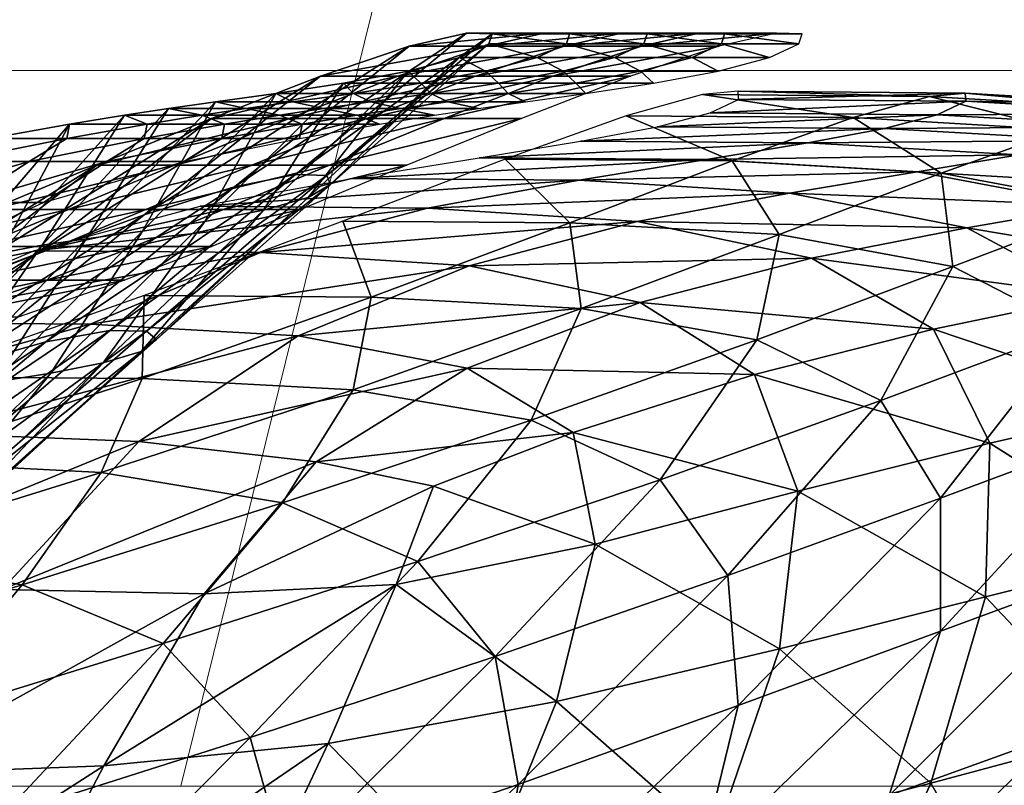
# Model space of a CAD drawing. Units: metres. Extents: x 1.48 to 2.16, y -3.7 to -1.49.
# Drawn here: x 1.73 to 1.77, y -3.16 to -3.13 of the extents above; entities that cross this region are included whole.
import ezdxf

# ---------------------------------------------------------------- set-up
doc = ezdxf.new("R2010")
doc.units = ezdxf.units.M
doc.header["$MEASUREMENT"] = 0
for name, color, linetype in [('72_MDD_INSERT', 7, 'Continuous'), ('72_MDD_SAVA_D3_GAIA_SIATKA', 7, 'Continuous'), ('72_MDD_SAVA_D3_GAIA_SIEDZENIE', 7, 'Continuous'), ('72_MDD_SAVA_D3_SAVA_PODLOKIETNIK_4D', 7, 'Continuous')]:
    doc.layers.add(name, color=color, linetype=linetype)

# ---------------------------------------------------------------- blocks, each defined once
blk = doc.blocks.new('72MDD_SAVA_D3_GAIA_SIEDZENIE1')
at = {"lineweight": 0}
for points in [[(0.022373, 0.369001, 0.092051), (-0.004815, 0.36124, 0.093562), (-0.004815, 0.326907, 0.093462), (0.022373, 0.333614, 0.09201)], [(0.022373, 0.369001, 0.027799), (0.022373, 0.333614, 0.028008), (-0.004815, 0.326907, 0.030585), (-0.004815, 0.36124, 0.030374)], [(-0.021129, 0.356584, 0.032891), (-0.004815, 0.36124, 0.030374), (-0.004815, 0.326907, 0.030585), (-0.021129, 0.322882, 0.033102)], [(-0.021129, 0.356584, 0.093689), (-0.021129, 0.322882, 0.093555), (-0.004815, 0.326907, 0.093462), (-0.004815, 0.36124, 0.093562)], [(0.022373, 0.279809, 0.028359), (-0.004815, 0.274858, 0.030936), (-0.004815, 0.326907, 0.030585), (0.022373, 0.333614, 0.028008)], [(0.022373, 0.279809, 0.091938), (0.022373, 0.333614, 0.09201), (-0.004815, 0.326907, 0.093462), (-0.004815, 0.274858, 0.093296)], [(-0.021129, 0.271889, 0.033452), (-0.021129, 0.322882, 0.033102), (-0.004815, 0.326907, 0.030585), (-0.004815, 0.274858, 0.030936)], [(-0.021129, 0.271889, 0.093329), (-0.004815, 0.274858, 0.093296), (-0.004815, 0.326907, 0.093462), (-0.021129, 0.322882, 0.093555)]]:
    blk.add_3dface(points, dxfattribs=at)
blk = doc.blocks.new('72MDD_SAVA_D3_RENYA_OPARCIE_PLASTIK')
for points in [[(-0.208189, -0.10737, -0.24758), (-0.206537, -0.103077, -0.234091), (-0.201003, -0.096022, -0.23355)], [(-0.208189, -0.10737, -0.24758), (-0.201003, -0.096022, -0.23355), (-0.202518, -0.100219, -0.24711)], [(-0.204858, -0.107748, -0.27812), (-0.203881, -0.104291, -0.262133), (-0.197031, -0.096085, -0.261686)], [(-0.204858, -0.107748, -0.27812), (-0.197031, -0.096085, -0.261686), (-0.197904, -0.099503, -0.277808)], [(-0.211567, -0.109696, -0.234583), (-0.209883, -0.105665, -0.223092), (-0.20497, -0.099131, -0.222549)], [(-0.211567, -0.109696, -0.234583), (-0.20497, -0.099131, -0.222549), (-0.206537, -0.103077, -0.234091)], [(-0.205283, -0.11019, -0.294613), (-0.204858, -0.107748, -0.27812), (-0.197904, -0.099503, -0.277808)], [(-0.205283, -0.11019, -0.294613), (-0.197904, -0.099503, -0.277808), (-0.198284, -0.10201, -0.294464)], [(-0.209675, -0.111491, -0.262512), (-0.208189, -0.10737, -0.24758), (-0.202518, -0.100219, -0.24711)], [(-0.209675, -0.111491, -0.262512), (-0.202518, -0.100219, -0.24711), (-0.203881, -0.104291, -0.262133)], [(-0.205784, -0.100806, -0.195193), (-0.207192, -0.104853, -0.204944), (-0.207192, -0.107799, -0.204944)], [(-0.205784, -0.100806, -0.195193), (-0.207192, -0.107799, -0.204944), (-0.205784, -0.103752, -0.195193)], [(-0.203319, -0.105783, -0.387339), (-0.203656, -0.107943, -0.374552), (-0.196831, -0.100921, -0.375312)], [(-0.203656, -0.107943, -0.374552), (-0.197182, -0.102642, -0.360606), (-0.196831, -0.100921, -0.375312)], [(-0.211707, -0.10418, -0.442804), (-0.210144, -0.10177, -0.459446), (-0.211707, -0.107126, -0.442804)], [(-0.211707, -0.107126, -0.442804), (-0.210144, -0.10177, -0.459446), (-0.210144, -0.104715, -0.459446)], [(-0.210144, -0.104715, -0.459446), (-0.20749, -0.101836, -0.476281), (-0.210144, -0.107661, -0.459446)], [(-0.207192, -0.101908, -0.204944), (-0.208477, -0.105225, -0.213665), (-0.208477, -0.108171, -0.213665)], [(-0.207192, -0.101908, -0.204944), (-0.208477, -0.108171, -0.213665), (-0.207192, -0.104853, -0.204944)], [(-0.205255, -0.111577, -0.311311), (-0.205283, -0.11019, -0.294613), (-0.198284, -0.10201, -0.294464)], [(-0.205255, -0.111577, -0.311311), (-0.198284, -0.10201, -0.294464), (-0.198259, -0.103549, -0.311348)], [(-0.208477, -0.102279, -0.213665), (-0.209883, -0.105665, -0.223092), (-0.209883, -0.108611, -0.223092)], [(-0.208477, -0.102279, -0.213665), (-0.209883, -0.108611, -0.223092), (-0.208477, -0.105225, -0.213665)], [(-0.208222, -0.106029, -0.411607), (-0.208528, -0.107615, -0.404756), (-0.202819, -0.102277, -0.405686)], [(-0.208528, -0.107615, -0.404756), (-0.203048, -0.10382, -0.397772), (-0.202819, -0.102277, -0.405686)], [(-0.203656, -0.107943, -0.374552), (-0.204049, -0.10993, -0.360005), (-0.197182, -0.102642, -0.360606)], [(-0.204049, -0.10993, -0.360005), (-0.197574, -0.103816, -0.344716), (-0.197182, -0.102642, -0.360606)], [(-0.213344, -0.114052, -0.248007), (-0.211567, -0.109696, -0.234583), (-0.206537, -0.103077, -0.234091)], [(-0.213344, -0.114052, -0.248007), (-0.206537, -0.103077, -0.234091), (-0.208189, -0.10737, -0.24758)], [(-0.204935, -0.111956, -0.327958), (-0.205255, -0.111577, -0.311311), (-0.198259, -0.103549, -0.311348)], [(-0.204935, -0.111956, -0.327958), (-0.198259, -0.103549, -0.311348), (-0.197973, -0.104144, -0.328189)], [(-0.212583, -0.105606, -0.428562), (-0.213121, -0.108654, -0.418242), (-0.2077, -0.103999, -0.419409)], [(-0.213121, -0.108654, -0.418242), (-0.208222, -0.106029, -0.411607), (-0.2077, -0.103999, -0.419409)], [(-0.208767, -0.109287, -0.396919), (-0.203319, -0.105783, -0.387339), (-0.203048, -0.10382, -0.397772)], [(-0.208528, -0.107615, -0.404756), (-0.208767, -0.109287, -0.396919), (-0.203048, -0.10382, -0.397772)], [(-0.205784, -0.103752, -0.195193), (-0.207192, -0.107799, -0.204944), (-0.207192, -0.110745, -0.204944)], [(-0.205784, -0.103752, -0.195193), (-0.207192, -0.110745, -0.204944), (-0.205784, -0.106698, -0.195193)], [(-0.204049, -0.10993, -0.360005), (-0.204487, -0.111373, -0.344294), (-0.197574, -0.103816, -0.344716)], [(-0.204487, -0.111373, -0.344294), (-0.197973, -0.104144, -0.328189), (-0.197574, -0.103816, -0.344716)], [(-0.212583, -0.105606, -0.428562), (-0.211707, -0.10418, -0.442804), (-0.212583, -0.108552, -0.428562)], [(-0.212583, -0.108552, -0.428562), (-0.211707, -0.10418, -0.442804), (-0.211707, -0.107126, -0.442804)], [(-0.21074, -0.114922, -0.278385), (-0.209675, -0.111491, -0.262512), (-0.203881, -0.104291, -0.262133)], [(-0.21074, -0.114922, -0.278385), (-0.203881, -0.104291, -0.262133), (-0.204858, -0.107748, -0.27812)], [(-0.204487, -0.111373, -0.344294), (-0.204935, -0.111956, -0.327958), (-0.197973, -0.104144, -0.328189)], [(-0.211707, -0.107126, -0.442804), (-0.210144, -0.104715, -0.459446), (-0.211707, -0.110072, -0.442804)], [(-0.211707, -0.110072, -0.442804), (-0.210144, -0.104715, -0.459446), (-0.210144, -0.107661, -0.459446)], [(-0.207192, -0.104853, -0.204944), (-0.208477, -0.108171, -0.213665), (-0.208477, -0.111116, -0.213665)], [(-0.207192, -0.104853, -0.204944), (-0.208477, -0.111116, -0.213665), (-0.207192, -0.107799, -0.204944)], [(-0.208477, -0.105225, -0.213665), (-0.209883, -0.108611, -0.223092), (-0.209883, -0.111557, -0.223092)], [(-0.208477, -0.105225, -0.213665), (-0.209883, -0.111557, -0.223092), (-0.208477, -0.108171, -0.213665)], [(-0.213121, -0.108654, -0.418242), (-0.212583, -0.105606, -0.428562), (-0.212583, -0.108552, -0.428562)], [(-0.209883, -0.105665, -0.223092), (-0.211567, -0.109696, -0.234583), (-0.211567, -0.112642, -0.234583)], [(-0.209883, -0.105665, -0.223092), (-0.211567, -0.112642, -0.234583), (-0.209883, -0.108611, -0.223092)], [(-0.209062, -0.111424, -0.38658), (-0.203656, -0.107943, -0.374552), (-0.203319, -0.105783, -0.387339)], [(-0.208767, -0.109287, -0.396919), (-0.209062, -0.111424, -0.38658), (-0.203319, -0.105783, -0.387339)], [(-0.213121, -0.108654, -0.418242), (-0.213469, -0.110741, -0.41065), (-0.208222, -0.106029, -0.411607)], [(-0.213469, -0.110741, -0.41065), (-0.208528, -0.107615, -0.404756), (-0.208222, -0.106029, -0.411607)], [(-0.214941, -0.118188, -0.262856), (-0.213344, -0.114052, -0.248007), (-0.208189, -0.10737, -0.24758)], [(-0.214941, -0.118188, -0.262856), (-0.208189, -0.10737, -0.24758), (-0.209675, -0.111491, -0.262512)], [(-0.212583, -0.111497, -0.428562), (-0.211707, -0.107126, -0.442804), (-0.211707, -0.110072, -0.442804)], [(-0.212583, -0.108552, -0.428562), (-0.211707, -0.107126, -0.442804), (-0.212583, -0.111497, -0.428562)], [(-0.213469, -0.110741, -0.41065), (-0.213719, -0.11241, -0.403909), (-0.208528, -0.107615, -0.404756)], [(-0.213719, -0.11241, -0.403909), (-0.208767, -0.109287, -0.396919), (-0.208528, -0.107615, -0.404756)], [(-0.211707, -0.110072, -0.442804), (-0.210144, -0.107661, -0.459446), (-0.211707, -0.113017, -0.442805)], [(-0.211204, -0.117246, -0.294738), (-0.21074, -0.114922, -0.278385), (-0.204858, -0.107748, -0.27812)], [(-0.211204, -0.117246, -0.294738), (-0.204858, -0.107748, -0.27812), (-0.205283, -0.11019, -0.294613)], [(-0.209062, -0.111424, -0.38658), (-0.20943, -0.113796, -0.373909), (-0.203656, -0.107943, -0.374552)], [(-0.20943, -0.113796, -0.373909), (-0.204049, -0.10993, -0.360005), (-0.203656, -0.107943, -0.374552)], [(-0.207192, -0.107799, -0.204944), (-0.208477, -0.111116, -0.213665), (-0.208477, -0.114062, -0.213665)], [(-0.207192, -0.107799, -0.204944), (-0.208477, -0.114062, -0.213665), (-0.207192, -0.110745, -0.204944)], [(-0.208477, -0.108171, -0.213665), (-0.209883, -0.111557, -0.223092), (-0.209883, -0.114503, -0.223092)], [(-0.208477, -0.108171, -0.213665), (-0.209883, -0.114503, -0.223092), (-0.208477, -0.111116, -0.213665)], [(-0.213469, -0.110741, -0.41065), (-0.213121, -0.108654, -0.418242), (-0.213121, -0.111599, -0.418242)], [(-0.213121, -0.108654, -0.418242), (-0.212583, -0.108552, -0.428562), (-0.213121, -0.111599, -0.418242)], [(-0.213121, -0.111599, -0.418242), (-0.212583, -0.108552, -0.428562), (-0.212583, -0.111497, -0.428562)], [(-0.209883, -0.108611, -0.223092), (-0.211567, -0.112642, -0.234583), (-0.211567, -0.115588, -0.234583)], [(-0.209883, -0.108611, -0.223092), (-0.211567, -0.115588, -0.234583), (-0.209883, -0.111557, -0.223092)], [(-0.213965, -0.114199, -0.396144), (-0.209062, -0.111424, -0.38658), (-0.208767, -0.109287, -0.396919)], [(-0.213719, -0.11241, -0.403909), (-0.213965, -0.114199, -0.396144), (-0.208767, -0.109287, -0.396919)], [(-0.211567, -0.109696, -0.234583), (-0.213344, -0.114052, -0.248007), (-0.213344, -0.116997, -0.248007)], [(-0.211567, -0.109696, -0.234583), (-0.213344, -0.116997, -0.248007), (-0.211567, -0.112642, -0.234583)], [(-0.20943, -0.113796, -0.373909), (-0.209858, -0.116024, -0.359498), (-0.204049, -0.10993, -0.360005)], [(-0.209858, -0.116024, -0.359498), (-0.204487, -0.111373, -0.344294), (-0.204049, -0.10993, -0.360005)], [(-0.212583, -0.114443, -0.428562), (-0.211707, -0.110072, -0.442804), (-0.211707, -0.113017, -0.442805)], [(-0.212583, -0.111497, -0.428562), (-0.211707, -0.110072, -0.442804), (-0.212583, -0.114443, -0.428562)], [(-0.211173, -0.118438, -0.31128), (-0.211204, -0.117246, -0.294738), (-0.205283, -0.11019, -0.294613)], [(-0.211173, -0.118438, -0.31128), (-0.205283, -0.11019, -0.294613), (-0.205255, -0.111577, -0.311311)], [(-0.213719, -0.11241, -0.403909), (-0.213469, -0.110741, -0.41065), (-0.213469, -0.113687, -0.41065)], [(-0.213469, -0.110741, -0.41065), (-0.213121, -0.111599, -0.418242), (-0.213469, -0.113687, -0.41065)], [(-0.208477, -0.111116, -0.213665), (-0.209883, -0.114503, -0.223092), (-0.209883, -0.117448, -0.223092)], [(-0.208477, -0.111116, -0.213665), (-0.209883, -0.117448, -0.223092), (-0.208477, -0.114062, -0.213665)], [(-0.216087, -0.121562, -0.278626), (-0.214941, -0.118188, -0.262856), (-0.209675, -0.111491, -0.262512)], [(-0.216087, -0.121562, -0.278626), (-0.209675, -0.111491, -0.262512), (-0.21074, -0.114922, -0.278385)], [(-0.213965, -0.114199, -0.396144), (-0.214283, -0.116495, -0.38589), (-0.209062, -0.111424, -0.38658)], [(-0.214283, -0.116495, -0.38589), (-0.20943, -0.113796, -0.373909), (-0.209062, -0.111424, -0.38658)], [(-0.213121, -0.111599, -0.418242), (-0.212583, -0.111497, -0.428562), (-0.213121, -0.114545, -0.418242)], [(-0.213121, -0.114545, -0.418242), (-0.212583, -0.111497, -0.428562), (-0.212583, -0.114443, -0.428562)], [(-0.209858, -0.116024, -0.359498), (-0.210336, -0.117726, -0.343937), (-0.204487, -0.111373, -0.344294)], [(-0.210336, -0.117726, -0.343937), (-0.204935, -0.111956, -0.327958), (-0.204487, -0.111373, -0.344294)], [(-0.213469, -0.113687, -0.41065), (-0.213121, -0.111599, -0.418242), (-0.213121, -0.114545, -0.418242)], [(-0.209883, -0.111557, -0.223092), (-0.211567, -0.115588, -0.234583), (-0.211567, -0.118533, -0.234583)], [(-0.209883, -0.111557, -0.223092), (-0.211567, -0.118533, -0.234583), (-0.209883, -0.114503, -0.223092)], [(-0.210824, -0.118573, -0.327763), (-0.211173, -0.118438, -0.31128), (-0.205255, -0.111577, -0.311311)], [(-0.210824, -0.118573, -0.327763), (-0.205255, -0.111577, -0.311311), (-0.204935, -0.111956, -0.327958)], [(-0.210336, -0.117726, -0.343937), (-0.210824, -0.118573, -0.327763), (-0.204935, -0.111956, -0.327958)], [(-0.213965, -0.114199, -0.396144), (-0.213719, -0.11241, -0.403909), (-0.213719, -0.115355, -0.403909)], [(-0.213719, -0.11241, -0.403909), (-0.213469, -0.113687, -0.41065), (-0.213719, -0.115355, -0.403909)], [(-0.211567, -0.112642, -0.234583), (-0.213344, -0.116997, -0.248007), (-0.213344, -0.119943, -0.248007)], [(-0.211567, -0.112642, -0.234583), (-0.213344, -0.119943, -0.248007), (-0.211567, -0.115588, -0.234583)], [(-0.212583, -0.114443, -0.428562), (-0.211707, -0.113017, -0.442805), (-0.212583, -0.117389, -0.428562)], [(-0.213719, -0.115355, -0.403909), (-0.213469, -0.113687, -0.41065), (-0.213469, -0.116633, -0.41065)], [(-0.213469, -0.113687, -0.41065), (-0.213121, -0.114545, -0.418242), (-0.213469, -0.116633, -0.41065)], [(-0.213344, -0.114052, -0.248007), (-0.214941, -0.118188, -0.262856), (-0.214941, -0.121134, -0.262856)], [(-0.213344, -0.114052, -0.248007), (-0.214941, -0.121134, -0.262856), (-0.213344, -0.116997, -0.248007)], [(-0.214283, -0.116495, -0.38589), (-0.214678, -0.119065, -0.373325), (-0.20943, -0.113796, -0.373909)], [(-0.214678, -0.119065, -0.373325), (-0.209858, -0.116024, -0.359498), (-0.20943, -0.113796, -0.373909)], [(-0.214283, -0.116495, -0.38589), (-0.213965, -0.114199, -0.396144), (-0.213965, -0.117145, -0.396144)], [(-0.213965, -0.114199, -0.396144), (-0.213719, -0.115355, -0.403909), (-0.213965, -0.117145, -0.396144)], [(-0.213121, -0.114545, -0.418242), (-0.212583, -0.114443, -0.428562), (-0.213121, -0.117491, -0.418242)], [(-0.213121, -0.117491, -0.418242), (-0.212583, -0.114443, -0.428562), (-0.212583, -0.117389, -0.428562)], [(-0.209883, -0.114503, -0.223092), (-0.211567, -0.118533, -0.234583), (-0.211567, -0.121479, -0.234583)], [(-0.209883, -0.114503, -0.223092), (-0.211567, -0.121479, -0.234583), (-0.209883, -0.117448, -0.223092)], [(-0.213469, -0.116633, -0.41065), (-0.213121, -0.114545, -0.418242), (-0.213121, -0.117491, -0.418242)], [(-0.216586, -0.123739, -0.294852), (-0.216087, -0.121562, -0.278626), (-0.21074, -0.114922, -0.278385)], [(-0.216586, -0.123739, -0.294852), (-0.21074, -0.114922, -0.278385), (-0.211204, -0.117246, -0.294738)], [(-0.213965, -0.117145, -0.396144), (-0.213719, -0.115355, -0.403909), (-0.213719, -0.118301, -0.403909)], [(-0.213719, -0.115355, -0.403909), (-0.213469, -0.116633, -0.41065), (-0.213719, -0.118301, -0.403909)], [(-0.211567, -0.115588, -0.234583), (-0.213344, -0.119943, -0.248007), (-0.213344, -0.122889, -0.248007)], [(-0.211567, -0.115588, -0.234583), (-0.213344, -0.122889, -0.248007), (-0.211567, -0.118533, -0.234583)], [(-0.214678, -0.119065, -0.373325), (-0.215139, -0.121521, -0.359036), (-0.209858, -0.116024, -0.359498)], [(-0.215139, -0.121521, -0.359036), (-0.210336, -0.117726, -0.343937), (-0.209858, -0.116024, -0.359498)], [(-0.214678, -0.119065, -0.373325), (-0.214283, -0.116495, -0.38589), (-0.214283, -0.119441, -0.38589)], [(-0.214283, -0.116495, -0.38589), (-0.213965, -0.117145, -0.396144), (-0.214283, -0.119441, -0.38589)], [(-0.213719, -0.118301, -0.403909), (-0.213469, -0.116633, -0.41065), (-0.213469, -0.119578, -0.41065)], [(-0.213469, -0.116633, -0.41065), (-0.213121, -0.117491, -0.418242), (-0.213469, -0.119578, -0.41065)], [(-0.213344, -0.116997, -0.248007), (-0.214941, -0.121134, -0.262856), (-0.214941, -0.12408, -0.262856)], [(-0.213344, -0.116997, -0.248007), (-0.214941, -0.12408, -0.262856), (-0.213344, -0.119943, -0.248007)], [(-0.216552, -0.124714, -0.311252), (-0.216586, -0.123739, -0.294852), (-0.211204, -0.117246, -0.294738)], [(-0.216552, -0.124714, -0.311252), (-0.211204, -0.117246, -0.294738), (-0.211173, -0.118438, -0.31128)], [(-0.214283, -0.119441, -0.38589), (-0.213965, -0.117145, -0.396144), (-0.213965, -0.12009, -0.396144)], [(-0.213965, -0.117145, -0.396144), (-0.213719, -0.118301, -0.403909), (-0.213965, -0.12009, -0.396144)], [(-0.213469, -0.119578, -0.41065), (-0.213121, -0.117491, -0.418242), (-0.213121, -0.120436, -0.418242)], [(-0.213121, -0.117491, -0.418242), (-0.212583, -0.117389, -0.428562), (-0.213121, -0.120436, -0.418242)], [(-0.215139, -0.121521, -0.359036), (-0.215653, -0.123477, -0.343613), (-0.210336, -0.117726, -0.343937)], [(-0.215653, -0.123477, -0.343613), (-0.210824, -0.118573, -0.327763), (-0.210336, -0.117726, -0.343937)], [(-0.214941, -0.118188, -0.262856), (-0.216087, -0.121562, -0.278626), (-0.216087, -0.124508, -0.278626)], [(-0.214941, -0.118188, -0.262856), (-0.216087, -0.124508, -0.278626), (-0.214941, -0.121134, -0.262856)], [(-0.216178, -0.124591, -0.327586), (-0.216552, -0.124714, -0.311252), (-0.211173, -0.118438, -0.31128)], [(-0.216178, -0.124591, -0.327586), (-0.211173, -0.118438, -0.31128), (-0.210824, -0.118573, -0.327763)], [(-0.215653, -0.123477, -0.343613), (-0.216178, -0.124591, -0.327586), (-0.210824, -0.118573, -0.327763)], [(-0.213965, -0.12009, -0.396144), (-0.213719, -0.118301, -0.403909), (-0.213719, -0.121247, -0.403909)], [(-0.213719, -0.118301, -0.403909), (-0.213469, -0.119578, -0.41065), (-0.213719, -0.121247, -0.403909)], [(-0.211567, -0.118533, -0.234583), (-0.213344, -0.122889, -0.248007), (-0.213344, -0.125834, -0.248007)], [(-0.211567, -0.118533, -0.234583), (-0.213344, -0.125834, -0.248007), (-0.211567, -0.121479, -0.234583)], [(-0.215139, -0.121521, -0.359036), (-0.214678, -0.119065, -0.373325), (-0.214678, -0.12201, -0.373325)], [(-0.214678, -0.119065, -0.373325), (-0.214283, -0.119441, -0.38589), (-0.214678, -0.12201, -0.373325)], [(-0.214678, -0.12201, -0.373325), (-0.214283, -0.119441, -0.38589), (-0.214283, -0.122386, -0.38589)], [(-0.214283, -0.119441, -0.38589), (-0.213965, -0.12009, -0.396144), (-0.214283, -0.122386, -0.38589)], [(-0.213719, -0.121247, -0.403909), (-0.213469, -0.119578, -0.41065), (-0.213469, -0.122524, -0.41065)], [(-0.213469, -0.119578, -0.41065), (-0.213121, -0.120436, -0.418242), (-0.213469, -0.122524, -0.41065)], [(-0.213344, -0.119943, -0.248007), (-0.214941, -0.12408, -0.262856), (-0.214941, -0.127025, -0.262856)], [(-0.213344, -0.119943, -0.248007), (-0.214941, -0.127025, -0.262856), (-0.213344, -0.122889, -0.248007)], [(-0.214283, -0.122386, -0.38589), (-0.213965, -0.12009, -0.396144), (-0.213965, -0.123036, -0.396144)], [(-0.213965, -0.12009, -0.396144), (-0.213719, -0.121247, -0.403909), (-0.213965, -0.123036, -0.396144)], [(-0.214941, -0.121134, -0.262856), (-0.216087, -0.124508, -0.278626), (-0.216087, -0.127454, -0.278626)], [(-0.214941, -0.121134, -0.262856), (-0.216087, -0.127454, -0.278626), (-0.214941, -0.12408, -0.262856)], [(-0.213965, -0.123036, -0.396144), (-0.213719, -0.121247, -0.403909), (-0.213719, -0.124193, -0.403909)], [(-0.213719, -0.121247, -0.403909), (-0.213469, -0.122524, -0.41065), (-0.213719, -0.124193, -0.403909)], [(-0.216087, -0.121562, -0.278626), (-0.216586, -0.123739, -0.294852), (-0.216586, -0.126684, -0.294852)], [(-0.216087, -0.121562, -0.278626), (-0.216586, -0.126684, -0.294852), (-0.216087, -0.124508, -0.278626)], [(-0.215653, -0.123477, -0.343613), (-0.215139, -0.121521, -0.359036), (-0.215139, -0.124467, -0.359036)], [(-0.215139, -0.121521, -0.359036), (-0.214678, -0.12201, -0.373325), (-0.215139, -0.124467, -0.359036)], [(-0.215139, -0.124467, -0.359036), (-0.214678, -0.12201, -0.373325), (-0.214678, -0.124956, -0.373325)], [(-0.214678, -0.12201, -0.373325), (-0.214283, -0.122386, -0.38589), (-0.214678, -0.124956, -0.373325)], [(-0.214678, -0.124956, -0.373325), (-0.214283, -0.122386, -0.38589), (-0.214283, -0.125332, -0.38589)], [(-0.214283, -0.122386, -0.38589), (-0.213965, -0.123036, -0.396144), (-0.214283, -0.125332, -0.38589)], [(-0.213344, -0.122889, -0.248007), (-0.214941, -0.127025, -0.262856), (-0.214941, -0.129971, -0.262856)], [(-0.213344, -0.122889, -0.248007), (-0.214941, -0.129971, -0.262856), (-0.213344, -0.125834, -0.248007)], [(-0.214283, -0.125332, -0.38589), (-0.213965, -0.123036, -0.396144), (-0.213965, -0.125982, -0.396144)], [(-0.213965, -0.123036, -0.396144), (-0.213719, -0.124193, -0.403909), (-0.213965, -0.125982, -0.396144)], [(-0.216178, -0.124591, -0.327586), (-0.215653, -0.123477, -0.343613), (-0.215653, -0.126422, -0.343613)], [(-0.215653, -0.123477, -0.343613), (-0.215139, -0.124467, -0.359036), (-0.215653, -0.126422, -0.343613)], [(-0.216586, -0.123739, -0.294852), (-0.216552, -0.124714, -0.311252), (-0.216552, -0.127659, -0.311252)], [(-0.216586, -0.123739, -0.294852), (-0.216552, -0.127659, -0.311252), (-0.216586, -0.126684, -0.294852)], [(-0.214941, -0.12408, -0.262856), (-0.216087, -0.127454, -0.278626), (-0.216087, -0.1304, -0.278626)], [(-0.214941, -0.12408, -0.262856), (-0.216087, -0.1304, -0.278626), (-0.214941, -0.127025, -0.262856)], [(-0.216087, -0.124508, -0.278626), (-0.216586, -0.126684, -0.294852), (-0.216586, -0.12963, -0.294852)], [(-0.216087, -0.124508, -0.278626), (-0.216586, -0.12963, -0.294852), (-0.216087, -0.127454, -0.278626)], [(-0.216552, -0.124714, -0.311252), (-0.216178, -0.124591, -0.327586), (-0.216178, -0.127537, -0.327586)], [(-0.216178, -0.124591, -0.327586), (-0.215653, -0.126422, -0.343613), (-0.216178, -0.127537, -0.327586)], [(-0.215653, -0.126422, -0.343613), (-0.215139, -0.124467, -0.359036), (-0.215139, -0.127413, -0.359036)], [(-0.215139, -0.124467, -0.359036), (-0.214678, -0.124956, -0.373325), (-0.215139, -0.127413, -0.359036)], [(-0.216552, -0.124714, -0.311252), (-0.216178, -0.127537, -0.327586), (-0.216552, -0.127659, -0.311252)], [(-0.215139, -0.127413, -0.359036), (-0.214678, -0.124956, -0.373325), (-0.214678, -0.127902, -0.373325)], [(-0.214678, -0.124956, -0.373325), (-0.214283, -0.125332, -0.38589), (-0.214678, -0.127902, -0.373325)], [(-0.214678, -0.127902, -0.373325), (-0.214283, -0.125332, -0.38589), (-0.214283, -0.128278, -0.38589)], [(-0.214283, -0.125332, -0.38589), (-0.213965, -0.125982, -0.396144), (-0.214283, -0.128278, -0.38589)], [(-0.216178, -0.127537, -0.327586), (-0.215653, -0.126422, -0.343613), (-0.215653, -0.129368, -0.343613)], [(-0.215653, -0.126422, -0.343613), (-0.215139, -0.127413, -0.359036), (-0.215653, -0.129368, -0.343613)], [(-0.216586, -0.126684, -0.294852), (-0.216552, -0.127659, -0.311252), (-0.216552, -0.130605, -0.311252)], [(-0.216586, -0.126684, -0.294852), (-0.216552, -0.130605, -0.311252), (-0.216586, -0.12963, -0.294852)], [(-0.214941, -0.127025, -0.262856), (-0.216087, -0.1304, -0.278626), (-0.216087, -0.133345, -0.278626)], [(-0.214941, -0.127025, -0.262856), (-0.216087, -0.133345, -0.278626), (-0.214941, -0.129971, -0.262856)], [(-0.216087, -0.127454, -0.278626), (-0.216586, -0.12963, -0.294852), (-0.216586, -0.132576, -0.294852)], [(-0.216087, -0.127454, -0.278626), (-0.216586, -0.132576, -0.294852), (-0.216087, -0.1304, -0.278626)], [(-0.216552, -0.127659, -0.311252), (-0.216178, -0.127537, -0.327586), (-0.216178, -0.130483, -0.327586)], [(-0.216178, -0.127537, -0.327586), (-0.215653, -0.129368, -0.343613), (-0.216178, -0.130483, -0.327586)], [(-0.215653, -0.129368, -0.343613), (-0.215139, -0.127413, -0.359036), (-0.215139, -0.130358, -0.359036)], [(-0.215139, -0.127413, -0.359036), (-0.214678, -0.127902, -0.373325), (-0.215139, -0.130358, -0.359036)], [(-0.216552, -0.127659, -0.311252), (-0.216178, -0.130483, -0.327586), (-0.216552, -0.130605, -0.311252)], [(-0.215139, -0.130358, -0.359036), (-0.214678, -0.127902, -0.373325), (-0.214678, -0.130848, -0.373325)], [(-0.214678, -0.127902, -0.373325), (-0.214283, -0.128278, -0.38589), (-0.214678, -0.130848, -0.373325)], [(-0.216178, -0.130483, -0.327586), (-0.215653, -0.129368, -0.343613), (-0.215653, -0.132314, -0.343613)], [(-0.215653, -0.129368, -0.343613), (-0.215139, -0.130358, -0.359036), (-0.215653, -0.132314, -0.343613)], [(-0.216586, -0.12963, -0.294852), (-0.216552, -0.130605, -0.311252), (-0.216552, -0.133551, -0.311252)], [(-0.216586, -0.12963, -0.294852), (-0.216552, -0.133551, -0.311252), (-0.216586, -0.132576, -0.294852)], [(-0.216087, -0.1304, -0.278626), (-0.216586, -0.132576, -0.294852), (-0.216586, -0.135522, -0.294852)], [(-0.216087, -0.1304, -0.278626), (-0.216586, -0.135522, -0.294852), (-0.216087, -0.133345, -0.278626)], [(-0.216552, -0.130605, -0.311252), (-0.216178, -0.130483, -0.327586), (-0.216178, -0.133429, -0.327586)], [(-0.216552, -0.130605, -0.311252), (-0.216178, -0.133429, -0.327586), (-0.216552, -0.133551, -0.311252)], [(-0.216178, -0.130483, -0.327586), (-0.215653, -0.132314, -0.343613), (-0.216178, -0.133429, -0.327586)], [(-0.215653, -0.132314, -0.343613), (-0.215139, -0.130358, -0.359036), (-0.215139, -0.133304, -0.359036)], [(-0.215139, -0.130358, -0.359036), (-0.214678, -0.130848, -0.373325), (-0.215139, -0.133304, -0.359036)], [(-0.216178, -0.133429, -0.327586), (-0.215653, -0.132314, -0.343613), (-0.215653, -0.13526, -0.343613)], [(-0.215653, -0.132314, -0.343613), (-0.215139, -0.133304, -0.359036), (-0.215653, -0.13526, -0.343613)], [(-0.216586, -0.132576, -0.294852), (-0.216552, -0.133551, -0.311252), (-0.216552, -0.136496, -0.311252)], [(-0.216586, -0.132576, -0.294852), (-0.216552, -0.136496, -0.311252), (-0.216586, -0.135522, -0.294852)], [(-0.216552, -0.133551, -0.311252), (-0.216178, -0.133429, -0.327586), (-0.216178, -0.136374, -0.327586)], [(-0.216552, -0.133551, -0.311252), (-0.216178, -0.136374, -0.327586), (-0.216552, -0.136496, -0.311252)], [(-0.216178, -0.133429, -0.327586), (-0.215653, -0.13526, -0.343613), (-0.216178, -0.136374, -0.327586)]]:
    blk.add_3dface(points)
blk = doc.blocks.new('72MDD_SAVA_D3_RENYA_OPARCIE_TKANINA')
for points in [[(-0.201422, -0.094788, -0.483732), (-0.205591, -0.100961, -0.467075), (-0.205526, -0.109583, -0.467002)], [(-0.201422, -0.094788, -0.483732), (-0.205526, -0.109583, -0.467002), (-0.201377, -0.103426, -0.483578)], [(-0.192608, -0.097111, -0.123963), (-0.195623, -0.106988, -0.14581), (-0.196767, -0.09998, -0.145985)], [(-0.190385, -0.102641, -0.123539), (-0.195623, -0.106988, -0.14581), (-0.192608, -0.097111, -0.123963)], [(-0.188746, -0.110097, -0.497287), (-0.180981, -0.106017, -0.502342), (-0.18044, -0.097125, -0.507647)], [(-0.188746, -0.110097, -0.497287), (-0.18044, -0.097125, -0.507647), (-0.18843, -0.101598, -0.50222)], [(-0.201064, -0.111433, -0.482504), (-0.195535, -0.097923, -0.495719), (-0.201377, -0.103426, -0.483578)], [(-0.201064, -0.111433, -0.482504), (-0.195436, -0.106234, -0.494197), (-0.195535, -0.097923, -0.495719)], [(-0.196767, -0.09998, -0.145985), (-0.199887, -0.11, -0.168234), (-0.20031, -0.101939, -0.168288)], [(-0.195623, -0.106988, -0.14581), (-0.199887, -0.11, -0.168234), (-0.196767, -0.09998, -0.145985)], [(-0.205591, -0.100961, -0.467075), (-0.208314, -0.107431, -0.447326), (-0.208241, -0.116057, -0.447319)], [(-0.205591, -0.100961, -0.467075), (-0.208241, -0.116057, -0.447319), (-0.205526, -0.109583, -0.467002)], [(-0.195278, -0.113907, -0.490077), (-0.18843, -0.101598, -0.50222), (-0.195436, -0.106234, -0.494197)], [(-0.195278, -0.113907, -0.490077), (-0.188746, -0.110097, -0.497287), (-0.18843, -0.101598, -0.50222)], [(-0.20031, -0.101939, -0.168288), (-0.203462, -0.111556, -0.190411), (-0.203523, -0.102917, -0.190418)], [(-0.199887, -0.11, -0.168234), (-0.203462, -0.111556, -0.190411), (-0.20031, -0.101939, -0.168288)], [(-0.190385, -0.102641, -0.123539), (-0.193394, -0.112353, -0.145469), (-0.195623, -0.106988, -0.14581)], [(-0.193394, -0.112353, -0.145469), (-0.190385, -0.102641, -0.123539), (-0.186821, -0.106212, -0.12285)], [(-0.203462, -0.111556, -0.190411), (-0.206612, -0.111629, -0.211941), (-0.203523, -0.102917, -0.190418)], [(-0.201377, -0.103426, -0.483578), (-0.205526, -0.109583, -0.467002), (-0.205076, -0.117484, -0.466492)], [(-0.201377, -0.103426, -0.483578), (-0.205076, -0.117484, -0.466492), (-0.201064, -0.111433, -0.482504)], [(-0.200296, -0.118172, -0.479845), (-0.195436, -0.106234, -0.494197), (-0.201064, -0.111433, -0.482504)], [(-0.200296, -0.118172, -0.479845), (-0.195278, -0.113907, -0.490077), (-0.195436, -0.106234, -0.494197)], [(-0.193394, -0.112353, -0.145469), (-0.186821, -0.106212, -0.12285), (-0.189816, -0.115658, -0.144911)], [(-0.189816, -0.115658, -0.144911), (-0.186821, -0.106212, -0.12285), (-0.182053, -0.107931, -0.121879)], [(-0.189591, -0.118629, -0.48759), (-0.182063, -0.115084, -0.491999), (-0.180981, -0.106017, -0.502342)], [(-0.189591, -0.118629, -0.48759), (-0.180981, -0.106017, -0.502342), (-0.188746, -0.110097, -0.497287)], [(-0.195623, -0.106988, -0.14581), (-0.198737, -0.116891, -0.168086), (-0.199887, -0.11, -0.168234)], [(-0.193394, -0.112353, -0.145469), (-0.198737, -0.116891, -0.168086), (-0.195623, -0.106988, -0.14581)], [(-0.208314, -0.107431, -0.447326), (-0.210001, -0.113764, -0.426333), (-0.209928, -0.122396, -0.42635)], [(-0.208314, -0.107431, -0.447326), (-0.209928, -0.122396, -0.42635), (-0.208241, -0.116057, -0.447319)], [(-0.189816, -0.115658, -0.144911), (-0.182053, -0.107931, -0.121879), (-0.185003, -0.117014, -0.144109)], [(-0.205526, -0.109583, -0.467002), (-0.208241, -0.116057, -0.447319), (-0.207734, -0.12398, -0.447269)], [(-0.205526, -0.109583, -0.467002), (-0.207734, -0.12398, -0.447269), (-0.205076, -0.117484, -0.466492)], [(-0.199887, -0.11, -0.168234), (-0.203034, -0.119573, -0.190363), (-0.203462, -0.111556, -0.190411)], [(-0.198737, -0.116891, -0.168086), (-0.203034, -0.119573, -0.190363), (-0.199887, -0.11, -0.168234)], [(-0.195631, -0.121208, -0.481919), (-0.189591, -0.118629, -0.48759), (-0.188746, -0.110097, -0.497287)], [(-0.195631, -0.121208, -0.481919), (-0.188746, -0.110097, -0.497287), (-0.195278, -0.113907, -0.490077)], [(-0.201064, -0.111433, -0.482504), (-0.205076, -0.117484, -0.466492), (-0.203855, -0.123913, -0.465442)], [(-0.201064, -0.111433, -0.482504), (-0.203855, -0.123913, -0.465442), (-0.200296, -0.118172, -0.479845)], [(-0.206549, -0.120263, -0.211935), (-0.20944, -0.119176, -0.232715), (-0.206612, -0.111629, -0.211941)], [(-0.203462, -0.111556, -0.190411), (-0.206549, -0.120263, -0.211935), (-0.206612, -0.111629, -0.211941)], [(-0.203034, -0.119573, -0.190363), (-0.206549, -0.120263, -0.211935), (-0.203462, -0.111556, -0.190411)], [(-0.193394, -0.112353, -0.145469), (-0.196499, -0.122028, -0.167797), (-0.198737, -0.116891, -0.168086)], [(-0.196499, -0.122028, -0.167797), (-0.193394, -0.112353, -0.145469), (-0.189816, -0.115658, -0.144911)], [(-0.210001, -0.113764, -0.426333), (-0.211062, -0.119526, -0.405947), (-0.210992, -0.128163, -0.405961)], [(-0.210001, -0.113764, -0.426333), (-0.210992, -0.128163, -0.405961), (-0.209928, -0.122396, -0.42635)], [(-0.199363, -0.122622, -0.476511), (-0.195278, -0.113907, -0.490077), (-0.200296, -0.118172, -0.479845)], [(-0.199363, -0.122622, -0.476511), (-0.195631, -0.121208, -0.481919), (-0.195278, -0.113907, -0.490077)], [(-0.189591, -0.118629, -0.48759), (-0.183796, -0.124312, -0.475613), (-0.182063, -0.115084, -0.491999)], [(-0.196499, -0.122028, -0.167797), (-0.189816, -0.115658, -0.144911), (-0.1929, -0.124969, -0.167325)], [(-0.1929, -0.124969, -0.167325), (-0.189816, -0.115658, -0.144911), (-0.185003, -0.117014, -0.144109)], [(-0.208241, -0.116057, -0.447319), (-0.209928, -0.122396, -0.42635), (-0.209419, -0.130363, -0.426464)], [(-0.208241, -0.116057, -0.447319), (-0.209419, -0.130363, -0.426464), (-0.207734, -0.12398, -0.447269)], [(-0.188036, -0.125845, -0.166637), (-0.185003, -0.117014, -0.144109), (-0.179167, -0.116664, -0.143037)], [(-0.188036, -0.125845, -0.166637), (-0.179167, -0.116664, -0.143037), (-0.182092, -0.124928, -0.165706)], [(-0.198737, -0.116891, -0.168086), (-0.201873, -0.126345, -0.190234), (-0.203034, -0.119573, -0.190363)], [(-0.196499, -0.122028, -0.167797), (-0.201873, -0.126345, -0.190234), (-0.198737, -0.116891, -0.168086)], [(-0.1929, -0.124969, -0.167325), (-0.185003, -0.117014, -0.144109), (-0.188036, -0.125845, -0.166637)], [(-0.205076, -0.117484, -0.466492), (-0.207734, -0.12398, -0.447269), (-0.206348, -0.130488, -0.447266)], [(-0.205076, -0.117484, -0.466492), (-0.206348, -0.130488, -0.447266), (-0.203855, -0.123913, -0.465442)], [(-0.200296, -0.118172, -0.479845), (-0.203855, -0.123913, -0.465442), (-0.201408, -0.127939, -0.465362)], [(-0.200296, -0.118172, -0.479845), (-0.201408, -0.127939, -0.465362), (-0.199363, -0.122622, -0.476511)], [(-0.195631, -0.121208, -0.481919), (-0.191182, -0.127301, -0.472103), (-0.189591, -0.118629, -0.48759)], [(-0.189591, -0.118629, -0.48759), (-0.191182, -0.127301, -0.472103), (-0.183796, -0.124312, -0.475613)], [(-0.209376, -0.127806, -0.23271), (-0.211789, -0.125353, -0.252675), (-0.20944, -0.119176, -0.232715)], [(-0.206549, -0.120263, -0.211935), (-0.209376, -0.127806, -0.23271), (-0.20944, -0.119176, -0.232715)], [(-0.211781, -0.132999, -0.387591), (-0.211062, -0.119526, -0.405947), (-0.211848, -0.124359, -0.387581)], [(-0.211781, -0.132999, -0.387591), (-0.210992, -0.128163, -0.405961), (-0.211062, -0.119526, -0.405947)], [(-0.203034, -0.119573, -0.190363), (-0.206113, -0.128244, -0.211894), (-0.206549, -0.120263, -0.211935)], [(-0.201873, -0.126345, -0.190234), (-0.206113, -0.128244, -0.211894), (-0.203034, -0.119573, -0.190363)], [(-0.206113, -0.128244, -0.211894), (-0.209376, -0.127806, -0.23271), (-0.206549, -0.120263, -0.211935)], [(-0.199363, -0.122622, -0.476511), (-0.197164, -0.128776, -0.468169), (-0.195631, -0.121208, -0.481919)], [(-0.195631, -0.121208, -0.481919), (-0.197164, -0.128776, -0.468169), (-0.191182, -0.127301, -0.472103)], [(-0.196499, -0.122028, -0.167797), (-0.199611, -0.131249, -0.189983), (-0.201873, -0.126345, -0.190234)], [(-0.199611, -0.131249, -0.189983), (-0.196499, -0.122028, -0.167797), (-0.1929, -0.124969, -0.167325)], [(-0.209928, -0.122396, -0.42635), (-0.210992, -0.128163, -0.405961), (-0.210505, -0.136165, -0.406061)], [(-0.209928, -0.122396, -0.42635), (-0.210505, -0.136165, -0.406061), (-0.209419, -0.130363, -0.426464)], [(-0.199363, -0.122622, -0.476511), (-0.201408, -0.127939, -0.465362), (-0.197164, -0.128776, -0.468169)], [(-0.207734, -0.12398, -0.447269), (-0.209419, -0.130363, -0.426464), (-0.208036, -0.137, -0.42679)], [(-0.207734, -0.12398, -0.447269), (-0.208036, -0.137, -0.42679), (-0.206348, -0.130488, -0.447266)], [(-0.203855, -0.123913, -0.465442), (-0.206348, -0.130488, -0.447266), (-0.203614, -0.134831, -0.447934)], [(-0.203855, -0.123913, -0.465442), (-0.203614, -0.134831, -0.447934), (-0.201408, -0.127939, -0.465362)], [(-0.212416, -0.136858, -0.370929), (-0.211848, -0.124359, -0.387581), (-0.212482, -0.128218, -0.370922)], [(-0.212416, -0.136858, -0.370929), (-0.211781, -0.132999, -0.387591), (-0.211848, -0.124359, -0.387581)], [(-0.191182, -0.127301, -0.472103), (-0.185919, -0.133297, -0.454909), (-0.183796, -0.124312, -0.475613)], [(-0.199611, -0.131249, -0.189983), (-0.1929, -0.124969, -0.167325), (-0.195971, -0.133819, -0.189572)], [(-0.195971, -0.133819, -0.189572), (-0.1929, -0.124969, -0.167325), (-0.188036, -0.125845, -0.166637)], [(-0.19103, -0.134208, -0.188971), (-0.188036, -0.125845, -0.166637), (-0.182092, -0.124928, -0.165706)], [(-0.19103, -0.134208, -0.188971), (-0.182092, -0.124928, -0.165706), (-0.184953, -0.132727, -0.188157)], [(-0.211723, -0.133981, -0.252671), (-0.213438, -0.129957, -0.271754), (-0.211789, -0.125353, -0.252675)], [(-0.209376, -0.127806, -0.23271), (-0.211723, -0.133981, -0.252671), (-0.211789, -0.125353, -0.252675)], [(-0.195971, -0.133819, -0.189572), (-0.188036, -0.125845, -0.166637), (-0.19103, -0.134208, -0.188971)], [(-0.201873, -0.126345, -0.190234), (-0.204929, -0.134919, -0.211783), (-0.206113, -0.128244, -0.211894)], [(-0.199611, -0.131249, -0.189983), (-0.204929, -0.134919, -0.211783), (-0.201873, -0.126345, -0.190234)], [(-0.197164, -0.128776, -0.468169), (-0.193183, -0.135778, -0.452314), (-0.191182, -0.127301, -0.472103)], [(-0.191182, -0.127301, -0.472103), (-0.193183, -0.135778, -0.452314), (-0.185919, -0.133297, -0.454909)], [(-0.20893, -0.135761, -0.232676), (-0.211723, -0.133981, -0.252671), (-0.209376, -0.127806, -0.23271)], [(-0.206113, -0.128244, -0.211894), (-0.20893, -0.135761, -0.232676), (-0.209376, -0.127806, -0.23271)], [(-0.201408, -0.127939, -0.465362), (-0.203614, -0.134831, -0.447934), (-0.199178, -0.136475, -0.449781)], [(-0.201408, -0.127939, -0.465362), (-0.199178, -0.136475, -0.449781), (-0.197164, -0.128776, -0.468169)], [(-0.212961, -0.139773, -0.355224), (-0.212482, -0.128218, -0.370922), (-0.213027, -0.131135, -0.355219)], [(-0.212961, -0.139773, -0.355224), (-0.212416, -0.136858, -0.370929), (-0.212482, -0.128218, -0.370922)], [(-0.211309, -0.141017, -0.387659), (-0.210992, -0.128163, -0.405961), (-0.211781, -0.132999, -0.387591)], [(-0.211309, -0.141017, -0.387659), (-0.210505, -0.136165, -0.406061), (-0.210992, -0.128163, -0.405961)], [(-0.204929, -0.134919, -0.211783), (-0.20893, -0.135761, -0.232676), (-0.206113, -0.128244, -0.211894)], [(-0.197164, -0.128776, -0.468169), (-0.199178, -0.136475, -0.449781), (-0.193183, -0.135778, -0.452314)], [(-0.213372, -0.138585, -0.271751), (-0.214245, -0.132857, -0.289914), (-0.213438, -0.129957, -0.271754)], [(-0.211723, -0.133981, -0.252671), (-0.213372, -0.138585, -0.271751), (-0.213438, -0.129957, -0.271754)], [(-0.209419, -0.130363, -0.426464), (-0.210505, -0.136165, -0.406061), (-0.209181, -0.142897, -0.406332)], [(-0.209419, -0.130363, -0.426464), (-0.209181, -0.142897, -0.406332), (-0.208036, -0.137, -0.42679)], [(-0.206348, -0.130488, -0.447266), (-0.208036, -0.137, -0.42679), (-0.205337, -0.141634, -0.42751)], [(-0.206348, -0.130488, -0.447266), (-0.205337, -0.141634, -0.42751), (-0.203614, -0.134831, -0.447934)], [(-0.213482, -0.141776, -0.339728), (-0.213027, -0.131135, -0.355219), (-0.213549, -0.133141, -0.339725)], [(-0.213482, -0.141776, -0.339728), (-0.212961, -0.139773, -0.355224), (-0.213027, -0.131135, -0.355219)], [(-0.199611, -0.131249, -0.189983), (-0.202624, -0.139634, -0.211566), (-0.204929, -0.134919, -0.211783)], [(-0.202624, -0.139634, -0.211566), (-0.199611, -0.131249, -0.189983), (-0.195971, -0.133819, -0.189572)], [(-0.193857, -0.141894, -0.210694), (-0.19103, -0.134208, -0.188971), (-0.184953, -0.132727, -0.188157)], [(-0.193857, -0.141894, -0.210694), (-0.184953, -0.132727, -0.188157), (-0.187615, -0.139949, -0.209993)], [(-0.214178, -0.141485, -0.289912), (-0.214372, -0.134205, -0.307227), (-0.214245, -0.132857, -0.289914)], [(-0.213372, -0.138585, -0.271751), (-0.214178, -0.141485, -0.289912), (-0.214245, -0.132857, -0.289914)], [(-0.213993, -0.142857, -0.323799), (-0.213549, -0.133141, -0.339725), (-0.21406, -0.134225, -0.323797)], [(-0.213993, -0.142857, -0.323799), (-0.213482, -0.141776, -0.339728), (-0.213549, -0.133141, -0.339725)], [(-0.211951, -0.144877, -0.370976), (-0.211781, -0.132999, -0.387591), (-0.212416, -0.136858, -0.370929)], [(-0.211951, -0.144877, -0.370976), (-0.211309, -0.141017, -0.387659), (-0.211781, -0.132999, -0.387591)], [(-0.193183, -0.135778, -0.452314), (-0.18808, -0.141535, -0.432302), (-0.185919, -0.133297, -0.454909)], [(-0.185919, -0.133297, -0.454909), (-0.18808, -0.141535, -0.432302), (-0.180034, -0.137904, -0.434316)], [(-0.202624, -0.139634, -0.211566), (-0.195971, -0.133819, -0.189572), (-0.198911, -0.141902, -0.211211)], [(-0.198911, -0.141902, -0.211211), (-0.195971, -0.133819, -0.189572), (-0.19103, -0.134208, -0.188971)], [(-0.214305, -0.142835, -0.307228), (-0.21406, -0.134225, -0.323797), (-0.214372, -0.134205, -0.307227)], [(-0.214178, -0.141485, -0.289912), (-0.214305, -0.142835, -0.307228), (-0.214372, -0.134205, -0.307227)], [(-0.214305, -0.142835, -0.307228), (-0.213993, -0.142857, -0.323799), (-0.21406, -0.134225, -0.323797)], [(-0.211266, -0.141921, -0.252645), (-0.213372, -0.138585, -0.271751), (-0.211723, -0.133981, -0.252671)], [(-0.20893, -0.135761, -0.232676), (-0.211266, -0.141921, -0.252645), (-0.211723, -0.133981, -0.252671)], [(-0.198911, -0.141902, -0.211211), (-0.19103, -0.134208, -0.188971), (-0.193857, -0.141894, -0.210694)], [(-0.204929, -0.134919, -0.211783), (-0.207717, -0.142366, -0.232584), (-0.20893, -0.135761, -0.232676)], [(-0.202624, -0.139634, -0.211566), (-0.207717, -0.142366, -0.232584), (-0.204929, -0.134919, -0.211783)], [(-0.203614, -0.134831, -0.447934), (-0.205337, -0.141634, -0.42751), (-0.200998, -0.143771, -0.428758)], [(-0.203614, -0.134831, -0.447934), (-0.200998, -0.143771, -0.428758), (-0.199178, -0.136475, -0.449781)], [(-0.207717, -0.142366, -0.232584), (-0.211266, -0.141921, -0.252645), (-0.20893, -0.135761, -0.232676)], [(-0.199178, -0.136475, -0.449781), (-0.195159, -0.143612, -0.430412), (-0.193183, -0.135778, -0.452314)], [(-0.193183, -0.135778, -0.452314), (-0.195159, -0.143612, -0.430412), (-0.18808, -0.141535, -0.432302)], [(-0.210029, -0.147795, -0.387843), (-0.210505, -0.136165, -0.406061), (-0.211309, -0.141017, -0.387659)], [(-0.210029, -0.147795, -0.387843), (-0.209181, -0.142897, -0.406332), (-0.210505, -0.136165, -0.406061)], [(-0.199178, -0.136475, -0.449781), (-0.200998, -0.143771, -0.428758), (-0.195159, -0.143612, -0.430412)], [(-0.189946, -0.146414, -0.231093), (-0.187615, -0.139949, -0.209993), (-0.180339, -0.136404, -0.209084)], [(-0.189946, -0.146414, -0.231093), (-0.180339, -0.136404, -0.209084), (-0.18244, -0.142491, -0.230336)], [(-0.212498, -0.147781, -0.355258), (-0.212416, -0.136858, -0.370929), (-0.212961, -0.139773, -0.355224)], [(-0.212498, -0.147781, -0.355258), (-0.211951, -0.144877, -0.370976), (-0.212416, -0.136858, -0.370929)], [(-0.208036, -0.137, -0.42679), (-0.209181, -0.142897, -0.406332), (-0.206602, -0.147725, -0.40686)], [(-0.208036, -0.137, -0.42679), (-0.206602, -0.147725, -0.40686), (-0.205337, -0.141634, -0.42751)], [(-0.18808, -0.141535, -0.432302), (-0.182, -0.14499, -0.411822), (-0.180034, -0.137904, -0.434316)], [(-0.212906, -0.14652, -0.271733), (-0.214178, -0.141485, -0.289912), (-0.213372, -0.138585, -0.271751)], [(-0.211266, -0.141921, -0.252645), (-0.212906, -0.14652, -0.271733), (-0.213372, -0.138585, -0.271751)], [(-0.213017, -0.149767, -0.339751), (-0.212961, -0.139773, -0.355224), (-0.213482, -0.141776, -0.339728)], [(-0.213017, -0.149767, -0.339751), (-0.212498, -0.147781, -0.355258), (-0.212961, -0.139773, -0.355224)], [(-0.202624, -0.139634, -0.211566), (-0.205356, -0.146946, -0.232403), (-0.207717, -0.142366, -0.232584)], [(-0.205356, -0.146946, -0.232403), (-0.202624, -0.139634, -0.211566), (-0.198911, -0.141902, -0.211211)], [(-0.196366, -0.148701, -0.231677), (-0.193857, -0.141894, -0.210694), (-0.187615, -0.139949, -0.209993)], [(-0.196366, -0.148701, -0.231677), (-0.187615, -0.139949, -0.209993), (-0.189946, -0.146414, -0.231093)], [(-0.21069, -0.151655, -0.371104), (-0.211309, -0.141017, -0.387659), (-0.211951, -0.144877, -0.370976)], [(-0.21069, -0.151655, -0.371104), (-0.210029, -0.147795, -0.387843), (-0.211309, -0.141017, -0.387659)], [(-0.213709, -0.149426, -0.289904), (-0.214305, -0.142835, -0.307228), (-0.214178, -0.141485, -0.289912)], [(-0.212906, -0.14652, -0.271733), (-0.213709, -0.149426, -0.289904), (-0.214178, -0.141485, -0.289912)], [(-0.213525, -0.150829, -0.323812), (-0.213482, -0.141776, -0.339728), (-0.213993, -0.142857, -0.323799)], [(-0.213525, -0.150829, -0.323812), (-0.213017, -0.149767, -0.339751), (-0.213482, -0.141776, -0.339728)], [(-0.205337, -0.141634, -0.42751), (-0.206602, -0.147725, -0.40686), (-0.202455, -0.150165, -0.407709)], [(-0.205337, -0.141634, -0.42751), (-0.202455, -0.150165, -0.407709), (-0.200998, -0.143771, -0.428758)], [(-0.195159, -0.143612, -0.430412), (-0.189951, -0.148523, -0.410239), (-0.18808, -0.141535, -0.432302)], [(-0.18808, -0.141535, -0.432302), (-0.189951, -0.148523, -0.410239), (-0.182, -0.14499, -0.411822)], [(-0.210026, -0.148484, -0.252572), (-0.212906, -0.14652, -0.271733), (-0.211266, -0.141921, -0.252645)], [(-0.207717, -0.142366, -0.232584), (-0.210026, -0.148484, -0.252572), (-0.211266, -0.141921, -0.252645)], [(-0.205356, -0.146946, -0.232403), (-0.198911, -0.141902, -0.211211), (-0.201553, -0.148996, -0.232108)], [(-0.201553, -0.148996, -0.232108), (-0.198911, -0.141902, -0.211211), (-0.193857, -0.141894, -0.210694)], [(-0.201553, -0.148996, -0.232108), (-0.193857, -0.141894, -0.210694), (-0.196366, -0.148701, -0.231677)], [(-0.205356, -0.146946, -0.232403), (-0.210026, -0.148484, -0.252572), (-0.207717, -0.142366, -0.232584)], [(-0.19182, -0.151924, -0.251408), (-0.189946, -0.146414, -0.231093), (-0.18244, -0.142491, -0.230336)], [(-0.19182, -0.151924, -0.251408), (-0.18244, -0.142491, -0.230336), (-0.184113, -0.147746, -0.250816)], [(-0.213709, -0.149426, -0.289904), (-0.213835, -0.150788, -0.30723), (-0.214305, -0.142835, -0.307228)], [(-0.213835, -0.150788, -0.30723), (-0.213993, -0.142857, -0.323799), (-0.214305, -0.142835, -0.307228)], [(-0.213835, -0.150788, -0.30723), (-0.213525, -0.150829, -0.323812), (-0.213993, -0.142857, -0.323799)], [(-0.207535, -0.15271, -0.388203), (-0.209181, -0.142897, -0.406332), (-0.210029, -0.147795, -0.387843)], [(-0.207535, -0.15271, -0.388203), (-0.206602, -0.147725, -0.40686), (-0.209181, -0.142897, -0.406332)], [(-0.200998, -0.143771, -0.428758), (-0.196837, -0.150339, -0.408851), (-0.195159, -0.143612, -0.430412)], [(-0.195159, -0.143612, -0.430412), (-0.196837, -0.150339, -0.408851), (-0.189951, -0.148523, -0.410239)], [(-0.200998, -0.143771, -0.428758), (-0.202455, -0.150165, -0.407709), (-0.196837, -0.150339, -0.408851)]]:
    blk.add_3dface(points)
blk = doc.blocks.new('EDWG8B1B0FF2409648E7A096F2E8FF4949A6')
at = {"layer": '72_MDD_SAVA_D3_GAIA_SIATKA', "color": 0, "xscale": -1}
blk.add_blockref('72MDD_SAVA_D3_RENYA_OPARCIE_TKANINA', (-0.000709, 0.193776, 1.088616), dxfattribs=at)
at = {"layer": '72_MDD_SAVA_D3_GAIA_SIEDZENIE', "color": 0, "xscale": -1}
blk.add_blockref('72MDD_SAVA_D3_GAIA_SIEDZENIE1', (0.209632, -0.252868, 0.44357), dxfattribs=at)
at = {"layer": '72_MDD_SAVA_D3_SAVA_PODLOKIETNIK_4D', "color": 0, "xscale": -1}
blk.add_blockref('72MDD_SAVA_D3_RENYA_OPARCIE_PLASTIK', (-0.000709, 0.193636, 1.09192), dxfattribs=at)
blk = doc.blocks.new('EDWGD83A49CF251C4464B332654A024F4563')
at = {"layer": '72_MDD_INSERT'}
blk.add_blockref('EDWG8B1B0FF2409648E7A096F2E8FF4949A6', (0.364494, 0), dxfattribs=at)

msp = doc.modelspace()

# ---------------------------------------------------------------- block references
at = {"rotation": 90}
msp.add_blockref('EDWGD83A49CF251C4464B332654A024F4563', (1.815086, -3.707894), dxfattribs=at)

doc.saveas('drawing.dxf')
